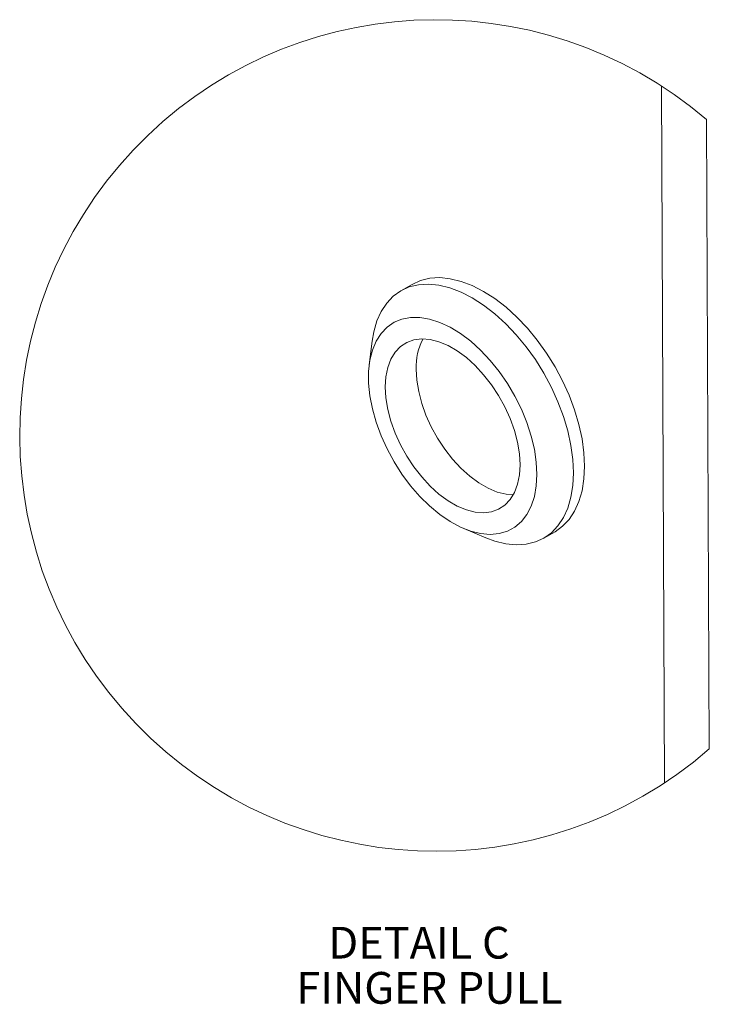
# Model space of a CAD drawing. Units: inches. Extents: x -9521 to 4339, y -609 to 2458.
# Drawn here: x 3530 to 3533, y 1086 to 1090 of the extents above; entities that cross this region are included whole.
import ezdxf

# ---------------------------------------------------------------- set-up
doc = ezdxf.new("R2010")
doc.units = ezdxf.units.IN
doc.header["$MEASUREMENT"] = 0
doc.styles.add('SLDTEXTSTYLE0', font='TXT', dxfattribs={"width": 0.75})

# ---------------------------------------------------------------- blocks, each defined once
blk = doc.blocks.new('SW_NOTE_5')
at = {"color": 0, "linetype": 'Continuous', "lineweight": 0, "char_height": 0.125, "attachment_point": 1, "style": 'SLDTEXTSTYLE0'}
for s, insert in [('DETAIL C ', (0, 0.1611)), ('FINGER PULL', (-0.1264, -0.0167))]:
    blk.add_mtext(s, dxfattribs=dict(at, insert=insert))

msp = doc.modelspace()

# ---------------------------------------------------------------- linework, layer by layer
at = {"color": 7, "linetype": 'Continuous', "lineweight": 15}
for p, q in [((3532.875638, 1086.914445), (3532.863775, 1089.659997)), ((3533.052277, 1087.048434), (3533.041565, 1089.52754)), ((3531.882676, 1088.878764), (3531.838482, 1088.853251)), ((3531.725542, 1088.655137), (3531.713897, 1088.562316)), ((3532.08669, 1087.916549), (3532.172895, 1087.880216)), ((3532.400936, 1087.878946), (3532.445131, 1087.904459))]:
    msp.add_line(p, q, dxfattribs=at)
at = {"color": 7, "linetype": 'Continuous', "lineweight": 15, "flags": 128}
for points in [[(3532.561651, 1088.161997), (3532.55915, 1088.214866), (3532.551679, 1088.269958), (3532.539331, 1088.32658), (3532.522262, 1088.38402), (3532.500686, 1088.441555), (3532.474875, 1088.498463), (3532.445153, 1088.554026), (3532.411895, 1088.607547), (3532.375518, 1088.658353), (3532.336479, 1088.705804), (3532.295271, 1088.749304), (3532.25241, 1088.788305), (3532.208437, 1088.822319), (3532.163903, 1088.850916), (3532.11937, 1088.873736), (3532.075396, 1088.890494), (3532.032536, 1088.900978), (3531.991327, 1088.905056), (3531.952289, 1088.902678), (3531.915912, 1088.893873), (3531.882676, 1088.878764)], [(3532.517457, 1088.136484), (3532.514956, 1088.189353), (3532.507484, 1088.244445), (3532.495137, 1088.301067), (3532.478067, 1088.358507), (3532.456492, 1088.416043), (3532.430681, 1088.47295), (3532.400959, 1088.528514), (3532.367701, 1088.582035), (3532.331324, 1088.63284), (3532.292286, 1088.680291), (3532.251077, 1088.723791), (3532.208216, 1088.762793), (3532.164243, 1088.796806), (3532.119709, 1088.825403), (3532.075176, 1088.848223), (3532.031202, 1088.864981), (3531.988341, 1088.875465), (3531.947133, 1088.879543), (3531.908095, 1088.877165), (3531.871718, 1088.868359), (3531.838459, 1088.853238), (3531.808738, 1088.83199), (3531.782927, 1088.804883), (3531.761351, 1088.772259), (3531.744282, 1088.734527), (3531.731934, 1088.692161), (3531.725542, 1088.655137)], [(3532.371314, 1088.08452), (3532.373826, 1088.130105), (3532.371314, 1088.178592), (3532.363815, 1088.229244), (3532.351443, 1088.281293), (3532.334387, 1088.333951), (3532.312903, 1088.386421), (3532.287318, 1088.437905), (3532.258021, 1088.487623), (3532.225455, 1088.534823), (3532.190112, 1088.578788), (3532.15253, 1088.618852), (3532.113279, 1088.654408), (3532.072952, 1088.684917), (3532.032162, 1088.709916), (3531.991527, 1088.729026), (3531.951662, 1088.741958), (3531.913173, 1088.748515), (3531.876641, 1088.748599), (3531.842623, 1088.742207), (3531.811632, 1088.729437), (3531.784139, 1088.710482), (3531.760559, 1088.685631), (3531.741253, 1088.655258), (3531.726511, 1088.619826), (3531.716557, 1088.57987), (3531.711542, 1088.535997), (3531.711542, 1088.488871), (3531.716557, 1088.439208), (3531.726511, 1088.38776), (3531.741253, 1088.335307), (3531.760559, 1088.282643), (3531.784139, 1088.230568), (3531.811632, 1088.17987), (3531.842623, 1088.131319), (3531.876641, 1088.08565), (3531.913173, 1088.043555), (3531.951662, 1088.005674), (3531.991527, 1087.972578), (3532.032162, 1087.944772), (3532.072952, 1087.922675), (3532.113279, 1087.906624), (3532.15253, 1087.896861), (3532.190112, 1087.893534), (3532.225455, 1087.896694), (3532.258021, 1087.906293), (3532.287318, 1087.922186), (3532.312903, 1087.944131), (3532.334387, 1087.971795), (3532.351443, 1088.00476), (3532.363815, 1088.042526), (3532.371314, 1088.08452)], [(3531.779674, 1088.431407), (3531.777204, 1088.474528), (3531.779674, 1088.514796), (3531.787037, 1088.551464), (3531.799157, 1088.583846), (3531.815808, 1088.611341), (3531.836678, 1088.633435), (3531.861381, 1088.649718), (3531.889454, 1088.659886), (3531.920376, 1088.663749), (3531.953571, 1088.661237), (3531.98842, 1088.652394), (3532.024274, 1088.637387), (3532.060465, 1088.616494), (3532.096319, 1088.590105), (3532.131168, 1088.558712), (3532.164363, 1088.522899), (3532.195285, 1088.483333), (3532.223358, 1088.440752), (3532.248061, 1088.395949), (3532.268931, 1088.349758), (3532.285582, 1088.303039), (3532.297702, 1088.256664), (3532.305065, 1088.211495), (3532.307535, 1088.168375), (3532.305065, 1088.128106), (3532.297702, 1088.091439), (3532.285582, 1088.059056), (3532.268931, 1088.031562), (3532.248061, 1088.009467), (3532.223358, 1087.993184), (3532.195285, 1087.983017), (3532.164363, 1087.979153), (3532.131168, 1087.981666), (3532.096319, 1087.990508), (3532.060465, 1088.005516), (3532.024274, 1088.026409), (3531.98842, 1088.052797), (3531.953571, 1088.08419), (3531.920376, 1088.120004), (3531.889454, 1088.159569), (3531.861381, 1088.20215), (3531.836678, 1088.246953), (3531.815808, 1088.293145), (3531.799157, 1088.339863), (3531.787037, 1088.386239), (3531.779674, 1088.431407)], [(3532.280504, 1088.049289), (3532.252702, 1088.051826), (3532.217853, 1088.060669), (3532.181999, 1088.075676), (3532.145808, 1088.096569), (3532.109954, 1088.122957), (3532.075105, 1088.154351), (3532.04191, 1088.190163), (3532.010988, 1088.229729), (3531.982914, 1088.27231), (3531.958212, 1088.317114), (3531.937341, 1088.363305), (3531.920691, 1088.410023), (3531.908571, 1088.456399), (3531.901208, 1088.501567), (3531.898738, 1088.544688)], [(3532.445131, 1087.904459), (3532.445153, 1087.904472), (3532.474875, 1087.92572), (3532.500686, 1087.952826), (3532.522262, 1087.985451), (3532.539331, 1088.023183), (3532.551679, 1088.065549), (3532.55915, 1088.112015), (3532.561651, 1088.161997)], [(3532.172895, 1087.880216), (3532.208216, 1087.867216), (3532.251077, 1087.856732), (3532.292286, 1087.852654), (3532.331324, 1087.855032), (3532.367701, 1087.863837), (3532.400959, 1087.878959), (3532.430681, 1087.900207), (3532.456492, 1087.927313), (3532.478067, 1087.959938), (3532.495137, 1087.99767), (3532.507484, 1088.040036), (3532.514956, 1088.086502), (3532.517457, 1088.136484)]]:
    msp.add_lwpolyline(points, dxfattribs=at)
at = {"color": 7, "linetype": 'Continuous', "lineweight": 0}
msp.add_arc((3531.976388, 1088.283361), 1.637859, 49.432223, 311.062906, dxfattribs=at)
at = {"color": 7, "linetype": 'Continuous', "lineweight": 15}
msp.add_arc((3532.136286, 1088.553378), 0.237706, 152.327395, 182.095136, dxfattribs=at)

# ---------------------------------------------------------------- block references
at = {"color": 7, "linetype": 'Continuous', "lineweight": 0}
msp.add_blockref('SW_NOTE_5', (3531.553447, 1086.186694), dxfattribs=at)

doc.saveas('drawing.dxf')
